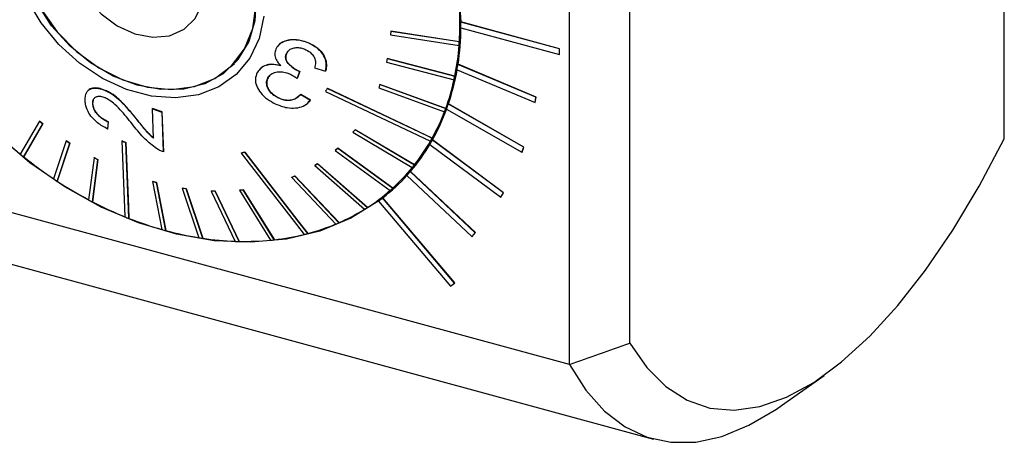
# Model space of a CAD drawing. Units: millimetres. Extents: x 14 to 276, y 11 to 193.
# Drawn here: x 240 to 271, y 14 to 28 of the extents above; entities that cross this region are included whole.
import ezdxf

# ---------------------------------------------------------------- set-up
doc = ezdxf.new("R2010")
doc.units = ezdxf.units.MM

msp = doc.modelspace()

# ---------------------------------------------------------------- linework, layer by layer
at = {"color": 7, "linetype": 'Continuous', "lineweight": 25}
for p, q in [((270.7172373, 23.9964283), (270.7172373, 52.8507235)), ((257.0663423, 16.9211543), (257.0663423, 36.3686519)), ((258.9579014, 17.588385), (258.9579014, 36.303822)), ((201.8801395, 30.2926686), (259.703395, 14.5775468)), ((253.6576012, 27.6572518), (253.6608683, 27.6604405)), ((256.753529, 26.815845), (253.6576012, 27.6572518)), ((256.756796, 26.8190337), (253.6608683, 27.6604405)), ((251.4592961, 27.3733789), (251.4510217, 27.2558925)), ((251.4510217, 27.2558925), (253.6019295, 26.922874)), ((251.4592961, 27.3733789), (251.4627104, 27.3767113)), ((253.6102042, 27.0403603), (251.4592961, 27.3733789)), ((251.4627104, 27.3767113), (253.6136185, 27.0436928)), ((253.6576012, 27.4772467), (256.753529, 26.6358398)), ((247.9419001, 26.9406862), (247.9383982, 26.9372682)), ((248.9161892, 26.9816076), (248.9194562, 26.9847964)), ((253.6019295, 26.922874), (253.6053438, 26.9262065)), ((253.6102042, 27.0403603), (253.6136185, 27.0436928)), ((248.1969626, 26.6935023), (248.2002296, 26.696691)), ((256.753529, 26.815845), (256.756796, 26.8190337)), ((256.753529, 26.6358398), (256.753529, 26.815845)), ((256.753529, 26.6358398), (256.756796, 26.6390286)), ((256.756796, 26.6390286), (256.756796, 26.8190337)), ((246.434772, 26.2602024), (246.5544563, 26.3579126)), ((246.4469419, 26.271998), (246.6429537, 26.4633115)), ((251.3468334, 26.5100917), (251.3231402, 26.3987451)), ((251.3231402, 26.3987451), (253.4438831, 25.8497964)), ((251.3468334, 26.5100917), (251.3502477, 26.5134241)), ((253.4675766, 25.9611429), (251.3468334, 26.5100917)), ((251.3502477, 26.5134241), (253.4709909, 25.9644754)), ((253.5661726, 26.3290775), (253.5694396, 26.3322663)), ((256.0149, 25.3029466), (253.5661726, 26.3290775)), ((256.018167, 25.3061353), (253.5694396, 26.3322663)), ((247.3595054, 26.1935871), (247.3546976, 26.1888946)), ((248.5215243, 25.8880744), (248.5996967, 26.1049027)), ((248.6029637, 26.1080914), (248.5247913, 25.8912631)), ((248.5466656, 26.1267766), (248.5499326, 26.1299653)), ((248.5996967, 26.1049027), (248.6029637, 26.1080914)), ((249.0657671, 26.2224687), (249.4081032, 26.1119577)), ((249.4081032, 26.1119577), (249.4113702, 26.1151464)), ((253.4675766, 25.9611429), (253.4709909, 25.9644754)), ((253.5382715, 26.158698), (255.9869989, 25.1325671)), ((247.6020551, 25.9058524), (247.6053221, 25.9090411)), ((248.5215243, 25.8880744), (248.5247913, 25.8912631)), ((251.1196669, 25.6986878), (251.0809285, 25.5952369)), ((251.1196669, 25.6986878), (251.1230812, 25.7020202)), ((253.1814988, 24.947053), (251.1196669, 25.6986878)), ((251.1230812, 25.7020202), (253.1849131, 24.9503855)), ((253.4438831, 25.8497964), (253.4472974, 25.8531289)), ((241.9554482, 25.5089307), (241.952542, 25.5060941)), ((242.4942291, 25.5124752), (242.4974961, 25.5156639)), ((248.6333889, 25.3868827), (248.636656, 25.3900715)), ((248.9356741, 25.2052408), (248.6333889, 25.3868827)), ((248.636656, 25.3900715), (248.9389411, 25.2084295)), ((249.4644992, 25.5772899), (249.4679135, 25.5806224)), ((251.0809285, 25.5952369), (253.1427604, 24.8436023)), ((242.1006141, 25.0999474), (242.1038811, 25.1031361)), ((247.930554, 25.2759712), (247.9338204, 25.2791593)), ((248.9389411, 25.2084295), (248.8661519, 25.1451082)), ((248.8725174, 25.1334605), (248.8747671, 25.1356562)), ((248.9356741, 25.2052408), (248.9389411, 25.2084295)), ((253.2660612, 25.0862849), (253.2693283, 25.0894737)), ((255.6311033, 23.7304635), (253.2660612, 25.0862849)), ((255.6343703, 23.7336522), (253.2693283, 25.0894737)), ((255.9869989, 25.1325671), (256.0149, 25.3029466)), ((255.9869989, 25.1325671), (255.990266, 25.1357558)), ((255.990266, 25.1357558), (256.018167, 25.3061353)), ((256.0149, 25.3029466), (256.018167, 25.3061353)), ((243.9799174, 24.9385481), (243.9831844, 24.9417368)), ((243.9799174, 24.9385481), (244.2771308, 24.835546)), ((244.0134798, 24.0129175), (243.9799174, 24.9385481)), ((244.2803972, 24.8387342), (243.9831844, 24.9417368)), ((244.2771308, 24.835546), (244.2803972, 24.8387342)), ((244.2771308, 24.835546), (244.3199466, 23.5859172)), ((244.3232136, 23.589106), (244.2803972, 24.8387342)), ((253.1427604, 24.8436023), (253.1461748, 24.8469348)), ((253.1814988, 24.947053), (253.1849131, 24.9503855)), ((253.2108922, 24.9293981), (255.5759343, 23.5735766)), ((240.4291166, 24.5502983), (239.8258771, 23.5123792)), ((239.9341383, 23.4247192), (240.5373778, 24.4626383)), ((240.5407921, 24.4659708), (239.9375526, 23.4280517)), ((240.4291166, 24.5502983), (240.4325309, 24.5536308)), ((240.5373778, 24.4626383), (240.4291166, 24.5502983)), ((240.4325309, 24.5536308), (240.5407921, 24.4659708)), ((240.5373778, 24.4626383), (240.5407921, 24.4659708)), ((242.5900559, 24.5273293), (242.5690815, 24.3026596)), ((242.5723486, 24.3058483), (242.5933224, 24.5305174)), ((242.5900559, 24.5273293), (242.5933224, 24.5305174)), ((242.5690815, 24.3026596), (242.5723486, 24.3058483)), ((250.3373036, 24.2816955), (250.2705362, 24.1987802)), ((250.2705362, 24.1987802), (252.1324627, 23.0940322)), ((250.3373036, 24.2816955), (250.3407179, 24.2850279)), ((252.1992301, 23.1769475), (250.3373036, 24.2816955)), ((250.3407179, 24.2850279), (252.2026444, 23.18028)), ((241.2648171, 23.9296854), (240.8721912, 22.7374614)), ((240.9871291, 22.6615961), (241.379755, 23.8538201)), ((241.3831693, 23.8571526), (240.9905434, 22.6649286)), ((241.2648171, 23.9296854), (241.2682314, 23.9330179)), ((241.379755, 23.8538201), (241.2648171, 23.9296854)), ((241.2682314, 23.9330179), (241.3831693, 23.8571526)), ((241.379755, 23.8538201), (241.3831693, 23.8571526)), ((243.0167014, 23.9270306), (243.0201157, 23.9303631)), ((243.1394795, 23.8781401), (243.1428938, 23.8814726)), ((252.6828937, 23.8172477), (254.9105719, 22.1625083)), ((252.70331, 23.9201598), (252.7067243, 23.9234923)), ((252.7564823, 24.0140834), (252.7598966, 24.0174159)), ((252.7640783, 23.9570809), (252.7673454, 23.9602697)), ((254.9917565, 22.3023412), (252.7640783, 23.9570809)), ((254.9950236, 22.30553), (252.7673454, 23.9602697)), ((244.3199466, 23.5859172), (244.3232136, 23.589106)), ((246.7662135, 23.5482624), (246.7696278, 23.5515948)), ((246.8749567, 23.5760947), (246.878371, 23.5794271)), ((249.7944456, 23.6984537), (249.7151354, 23.6278547)), ((249.7151354, 23.6278547), (249.7185497, 23.6311872)), ((249.7151354, 23.6278547), (251.4392206, 22.3782483)), ((249.7185497, 23.6311872), (249.7978599, 23.7017862)), ((249.7944456, 23.6984537), (249.7978599, 23.7017862)), ((251.5185308, 22.4488473), (249.7944456, 23.6984537)), ((249.7978599, 23.7017862), (251.5219451, 22.4521797)), ((255.5759343, 23.5735766), (255.6311033, 23.7304635)), ((255.5759343, 23.5735766), (255.5792013, 23.5767654)), ((255.5792013, 23.5767654), (255.6343703, 23.7336522)), ((255.6311033, 23.7304635), (255.6343703, 23.7336522)), ((257.0663423, 16.9211543), (233.4347126, 23.3437249)), ((239.9341383, 23.4247192), (239.9375526, 23.4280517)), ((242.1448124, 23.4016501), (241.9736916, 22.07851)), ((242.0934946, 22.0156364), (242.2646155, 23.3387764)), ((242.2680298, 23.3421089), (242.0969089, 22.0189689)), ((242.1448124, 23.4016501), (242.1482267, 23.4049825)), ((242.2646155, 23.3387764), (242.1448124, 23.4016501)), ((242.1482267, 23.4049825), (242.2680298, 23.3421089)), ((242.2646155, 23.3387764), (242.2680298, 23.3421089)), ((249.1613651, 23.2114367), (249.0707633, 23.1542674)), ((249.0741776, 23.1575999), (249.1647794, 23.2147692)), ((249.1613651, 23.2114367), (249.1647794, 23.2147692)), ((250.7251187, 21.8412662), (249.1613651, 23.2114367)), ((249.1647794, 23.2147692), (250.728533, 21.8445986)), ((249.0707633, 23.1542674), (249.0741776, 23.1575999)), ((249.0707633, 23.1542674), (250.6345168, 21.7840963)), ((252.0283273, 22.9422121), (252.0984475, 22.9979214)), ((252.071617, 22.9670949), (252.074884, 22.9702836)), ((254.1113712, 21.0509941), (252.071617, 22.9670949)), ((254.1146383, 21.0541828), (252.074884, 22.9702836)), ((252.1324627, 23.0940322), (252.135877, 23.0973647)), ((252.1992301, 23.1769475), (252.2026444, 23.18028)), ((240.9871291, 22.6615961), (240.9905434, 22.6649286)), ((243.9816961, 22.6550316), (243.9851104, 22.6583641)), ((244.1055145, 22.6208954), (243.9816961, 22.6550316)), ((243.9816961, 22.6550316), (244.2721709, 21.1480839)), ((243.9851104, 22.6583641), (244.1089288, 22.6242279)), ((244.1055145, 22.6208954), (244.1089288, 22.6242279)), ((244.3959881, 21.113948), (244.1055145, 22.6208954)), ((244.1089288, 22.6242279), (244.3994024, 21.1172805)), ((248.4480473, 22.8283249), (248.347582, 22.7854863)), ((248.347582, 22.7854863), (248.3509963, 22.7888188)), ((248.347582, 22.7854863), (249.7310417, 21.3209465)), ((248.3509963, 22.7888188), (248.4514616, 22.8316573)), ((248.4480473, 22.8283249), (248.4514616, 22.8316573)), ((249.8315064, 21.3637852), (248.4480473, 22.8283249)), ((248.4514616, 22.8316573), (249.8349207, 21.3671176)), ((251.6845168, 22.6050699), (251.9458664, 22.8601551)), ((251.9662594, 22.847489), (254.0060137, 20.9313876)), ((244.9096163, 22.4482237), (244.9130306, 22.4515562)), ((245.0325202, 22.4293792), (244.9096163, 22.4482237)), ((244.9096163, 22.4482237), (245.4329017, 20.8912826)), ((244.9130306, 22.4515562), (245.0359345, 22.4327117)), ((245.0325202, 22.4293792), (245.0359345, 22.4327117)), ((245.5558056, 20.8724381), (245.0325202, 22.4293792)), ((245.0359345, 22.4327117), (245.5592199, 20.8757705)), ((245.8243514, 22.3573568), (245.8277657, 22.3606893)), ((245.9444035, 22.3541019), (245.8243514, 22.3573568)), ((245.8243514, 22.3573568), (246.5768934, 20.7795629)), ((245.8277657, 22.3606893), (245.9478179, 22.3574344)), ((245.9444035, 22.3541019), (245.9478179, 22.3574344)), ((246.6969455, 20.7763085), (245.9444035, 22.3541019)), ((245.9478179, 22.3574344), (246.7003598, 20.779641)), ((246.8267824, 22.3962505), (246.7114755, 22.3838644)), ((246.7114755, 22.3838644), (246.7148898, 22.3871968)), ((246.7114755, 22.3838644), (247.6861049, 20.8146879)), ((246.7148898, 22.3871968), (246.8301967, 22.3995829)), ((246.8267824, 22.3962505), (246.8301967, 22.3995829)), ((247.8014118, 20.827074), (246.8267824, 22.3962505)), ((246.8301967, 22.3995829), (247.8048261, 20.8304064)), ((251.5185308, 22.4488473), (251.5219451, 22.4521797)), ((254.9105719, 22.1625083), (254.9917565, 22.3023412)), ((254.9138389, 22.165697), (254.9950236, 22.30553)), ((254.9917565, 22.3023412), (254.9950236, 22.30553)), ((242.0934946, 22.0156364), (242.0969089, 22.0189689)), ((251.077254, 22.0421318), (251.080521, 22.0453205)), ((251.077254, 22.0421318), (253.3340884, 19.3747644)), ((251.2043934, 22.138796), (251.2076604, 22.1419847)), ((253.4612278, 19.4714286), (251.2043934, 22.138796)), ((253.4644949, 19.4746173), (251.2076604, 22.1419847)), ((254.9105719, 22.1625083), (254.9138389, 22.165697)), ((250.7251187, 21.8412662), (250.728533, 21.8445986)), ((243.2357866, 21.4970272), (243.2392009, 21.5003596)), ((249.8315064, 21.3637852), (249.8349207, 21.3671176)), ((244.3959881, 21.113948), (244.3994024, 21.1172805)), ((248.8517873, 21.0239347), (248.8552016, 21.0272671)), ((254.0060137, 20.9313876), (254.1113712, 21.0509941)), ((254.0092807, 20.9345763), (254.1146383, 21.0541828)), ((254.1113712, 21.0509941), (254.1146383, 21.0541828)), ((245.5558056, 20.8724381), (245.5592199, 20.8757705)), ((246.6969455, 20.7763085), (246.7003598, 20.779641)), ((247.8014118, 20.827074), (247.8048261, 20.8304064)), ((254.0060137, 20.9313876), (254.0092807, 20.9345763)), ((253.4612278, 19.4714286), (253.4644949, 19.4746173)), ((253.3340884, 19.3747644), (253.4612278, 19.4714286)), ((263.7259858, 15.6303461), (265.0586246, 16.5734519))]:
    msp.add_line(p, q, dxfattribs=at)
at = {"color": 7, "linetype": 'Continuous', "lineweight": 18}
msp.add_line((243.523193, 24.5535703), (243.5264594, 24.5567584), dxfattribs=at)
at = {"color": 7, "linetype": 'Continuous', "lineweight": 25, "flags": 128}
for points in [[(238.9999471, 38.8943749), (240.0115767, 39.2248861), (241.094734, 39.405721), (242.2316614, 39.4339163), (243.4037242, 39.3090084), (244.5917063, 39.0330463), (245.7761355, 38.6105525), (246.9375962, 38.0484535), (248.0570477, 37.3559631), (249.1161398, 36.5444329), (250.097512, 35.6271666), (250.9850771, 34.6192002), (251.7642848, 33.5370562), (252.4223627, 32.3984749), (252.9485225, 31.2221195), (253.3341399, 30.0272739), (253.572893, 28.8335248), (253.6608683, 27.6604405)], [(244.5173334, 27.2302522), (244.9719778, 27.4314862), (245.3193481, 27.7687128), (245.5336806, 28.2169217), (245.5990803, 28.742871), (245.510696, 29.3075536), (245.2750832, 29.8690895), (244.9097157, 30.3858323), (244.4416925, 30.8194572), (243.9057222, 31.137805), (243.3415575, 31.3172645), (242.7910402, 31.3445259), (242.2949977, 31.2175681), (241.8902202, 30.9458066), (241.6067286, 30.5493966), (241.4655473, 30.0577383), (241.477148, 29.5072954), (241.6406693, 28.938892), (241.9439846, 28.3946839), (242.3645973, 27.9150326), (242.8713133, 27.5355116), (243.4265527, 27.2842678), (243.989133, 27.1799356), (244.5173334, 27.2302522)], [(247.4715572, 27.8458616), (247.3259224, 27.1459997), (247.0342412, 26.5275749), (246.6077245, 26.0143523), (246.0627608, 25.6260552), (245.4202937, 25.3776059), (244.7050132, 25.2785517), (243.944407, 25.3326992), (243.1677051, 25.5379673), (242.4047545, 25.8864684), (241.6848753, 26.3648097), (241.0357337, 26.9546082), (240.4822736, 27.6331987), (240.045766, 28.3745031)], [(247.2367482, 28.4097175), (247.1926022, 27.6945404), (246.9983264, 27.0436634), (246.6618753, 26.4837332), (246.1970232, 26.0376735), (245.6228006, 25.7237462), (244.9627168, 25.5548037), (244.2437958, 25.5377618), (243.4954707, 25.6733184), (242.7483759, 25.9559246), (242.0331001, 26.3740096), (241.378925, 26.9104575), (240.8126326, 27.5433058), (240.3574094, 28.2466451)], [(245.2944712, 25.6357617), (245.9312613, 25.8879464), (246.4629108, 26.2877299), (246.8661835, 26.8176402), (247.1234547, 27.4545174), (247.2234812, 28.1705266)], [(240.4795441, 28.0588292), (240.9824732, 27.3528063), (241.5965475, 26.7303611), (242.2949285, 26.2186972), (243.0470948, 25.8401766), (243.8201712, 25.6113431), (244.5803715, 25.5421973), (245.2944712, 25.6357617)], [(249.4113268, 25.483366), (252.3046852, 24.1094467), (252.70331, 23.9201598)], [(252.7564823, 24.0140834), (252.3578575, 24.2033703), (249.4644992, 25.5772899)], [(249.4679135, 25.5806224), (252.242952, 24.2628873), (252.7598966, 24.0174159)], [(251.080521, 22.0453205), (250.2047169, 21.5040006), (249.2333472, 21.1034959), (248.1823363, 20.8503704), (247.0689123, 20.7487743), (245.9113273, 20.8003724), (244.7285564, 21.0043199), (243.5399897, 21.3572723), (242.3651097, 21.8534449), (241.2231764, 22.4847032), (240.1329077, 23.2407005), (239.1121774, 24.109043)], [(243.0167014, 23.9270306), (243.101345, 21.8342444), (243.1130072, 21.545918)], [(243.2357866, 21.4970272), (243.2241231, 21.7853539), (243.1394795, 23.8781401)], [(243.1428938, 23.8814726), (243.2240766, 21.8742682), (243.2392009, 21.5003596)], [(258.9579014, 17.588385), (259.4936474, 16.8226805), (260.0956635, 16.2244484), (260.7581373, 15.7994656), (261.4746716, 15.5518341), (262.238349, 15.4839466), (263.0417958, 15.5964564), (263.8772549, 15.88828), (264.7366594, 16.3565967), (265.6117121, 16.9968878), (266.493964, 17.802969), (267.3748969, 18.7670581), (268.2460053, 19.8798467), (269.0988788, 21.130592), (269.9252823, 22.5072153), (270.7172373, 23.9964283)], [(246.7662135, 23.5482624), (248.5036704, 21.3051411), (248.7430441, 20.9961024)], [(248.8517873, 21.0239347), (248.6124136, 21.3329729), (246.8749567, 23.5760947)], [(246.878371, 23.5794271), (248.5447775, 21.4280348), (248.8552016, 21.0272671)], [(252.2193013, 23.1451486), (252.1508249, 23.0702042), (251.9458664, 22.8601551)], [(257.0663423, 16.9211543), (257.5863062, 16.1120642), (258.169875, 15.4582749), (258.8121204, 14.9653054), (259.5076206, 14.637319), (260.2505018, 14.4770842), (261.0344924, 14.4859557), (261.8529723, 14.6638558), (262.6990309, 15.0092856), (263.565524, 15.519327), (263.7259858, 15.6303461)]]:
    msp.add_lwpolyline(points, dxfattribs=at)
at = {"color": 7, "linetype": 'Continuous', "lineweight": 25}
for centre, radius, start, end in [((244.9659623, 27.5826223), 8.6644332, 356.43388835, 3.08715167), ((244.9358106, 27.5672492), 8.722255, 359.40876998, 0.59123002), ((245.472136, 27.5547789), 8.1890697, 351.41445412, 359.47983976), ((245.8239011, 27.5230166), 7.8042958, 348.4804084, 355.61419528), ((245.4075325, 27.5590509), 8.2190548, 355.56071249, 356.38175589), ((245.9591278, 27.4873194), 7.694716, 350.05709577, 351.34268698), ((246.388399, 27.4068119), 7.2606641, 341.38766211, 350.12718954), ((246.5301584, 27.3741071), 7.0823856, 339.98792064, 347.59884205), ((246.1930851, 27.4508922), 7.4254683, 347.54796731, 348.42637437), ((246.7482078, 27.2901343), 6.8803608, 339.93339642, 341.31831826), ((247.0460551, 27.1828511), 6.532072, 331.01380003, 339.04667808), ((247.0406893, 27.1806912), 6.5700613, 330.64849792, 339.99061654), ((246.8045733, 27.2759897), 6.7888972, 339.00484319, 339.93714463), ((248.5230701, 34.1386055), 13.7268956, 225.80805858, 230.70309786), ((247.3995643, 26.9767677), 6.1571526, 319.40529597, 329.16093534), ((247.3575567, 27.0089867), 6.1752627, 321.68334764, 330.02289227), ((247.253012, 27.0632232), 6.3261341, 329.12907822, 330.59356117), ((247.2243989, 27.0839118), 6.3267522, 329.99606932, 330.97350944), ((248.4493387, 34.0517838), 13.6177509, 230.70957567, 231.29567764), ((248.3154594, 33.8794231), 13.3947932, 231.28404496, 236.25974573), ((247.4770645, 26.9158132), 6.0237101, 312.18241934, 320.66132287), ((247.4724474, 26.9121694), 6.0593707, 317.87046503, 319.37767588), ((247.440231, 26.9407821), 6.0674972, 320.65467413, 321.65995598), ((248.1815101, 33.6862707), 13.1644432, 236.2733108, 236.87270575), ((248.0005886, 33.3995357), 12.8207848, 236.85416576, 241.97727764), ((247.4886, 26.9039461), 6.0421591, 307.98960197, 317.86875612), ((247.4401874, 26.9608953), 6.0819165, 302.72966068, 311.15435605), ((247.4686176, 26.9186297), 6.0316458, 311.16997797, 312.17862161), ((247.8329535, 33.0975084), 12.4799549, 241.9985548, 242.61971969), ((247.6432434, 32.7158827), 12.0493067, 242.59332562, 247.93294296), ((247.4553411, 26.9378638), 6.089864, 306.49441681, 307.9971056), ((247.3000368, 27.1872864), 6.3482282, 293.53478339, 301.72207109), ((247.3809484, 27.0406741), 6.1820157, 301.75551201, 302.74843096), ((247.4726056, 32.3155431), 11.6185594, 247.96165021, 248.61336562), ((247.3081487, 31.8718652), 11.1411159, 248.5789358, 254.20503633), ((247.21207, 27.367625), 6.5503847, 292.61600808, 293.5713316), ((247.166026, 31.4030051), 10.6554121, 254.24136681, 254.93199405), ((247.0486693, 30.9287563), 10.1628576, 254.88950799, 260.87136276), ((247.0331861, 27.9030131), 7.115408, 283.90445819, 284.80833195), ((247.1191443, 27.6165279), 6.8141216, 284.760162, 292.56973507), ((246.9604701, 30.4438577), 9.6739421, 260.91465655, 261.65109019), ((246.9004128, 29.9616464), 9.1843311, 261.60303926, 268.00264281), ((246.8731513, 29.4925025), 8.7179749, 268.05257547, 268.8418714), ((246.8750136, 29.0443534), 8.2665576, 268.78937872, 275.65453911), ((246.906087, 28.6190852), 7.8432803, 275.7075266, 276.55470624), ((246.9597508, 28.2455583), 7.4631515, 276.50171995, 283.85136117)]:
    msp.add_arc(centre, radius, start, end, dxfattribs=at)
for points, knots in [([(248.9161892, 26.9816076), (248.8028954, 27.0255934), (248.6022293, 27.1035011), (248.2947815, 27.1125598), (248.0556159, 27.0395773), (247.9219761, 26.9316562), (247.8769551, 26.8608814), (247.8665178, 26.8444735)], [0, 0, 0, 0, 0.292274343, 0.5176769767, 0.7449838278, 0.9408788694, 1, 1, 1, 1]), ([(247.9492393, 26.9336343), (247.9656242, 26.9533118), (248.0234733, 27.0227858), (248.1887233, 27.0888891), (248.4375913, 27.1197598), (248.693664, 27.0809726), (248.8549762, 27.0122617), (248.9194562, 26.9847964)], [0, 0, 0, 0, 0.0861078842, 0.3040146054, 0.5192199131, 0.8078214621, 1, 1, 1, 1]), ([(249.4081032, 26.1119577), (249.4250698, 26.1995098), (249.4552365, 26.355177), (249.374927, 26.5934828), (249.2240847, 26.7880463), (249.0558407, 26.9110813), (248.9469212, 26.9660875), (248.9161892, 26.9816076)], [0, 0, 0, 0, 0.27362636525, 0.48650613824, 0.69935695044, 0.91517247075, 1, 1, 1, 1]), ([(248.9194562, 26.9847964), (249.0260725, 26.9239797), (249.2089216, 26.8196779), (249.3792042, 26.5948661), (249.4489755, 26.3795354), (249.4387549, 26.2185376), (249.4164526, 26.1343349), (249.4113702, 26.1151464)], [0, 0, 0, 0, 0.2993875321, 0.5134559022, 0.7278211289, 0.9379744114, 1, 1, 1, 1]), ([(247.8665178, 26.8444735), (247.8452963, 26.7942774), (247.8026936, 26.6935076), (247.833296, 26.5267552), (247.9115913, 26.3927354), (247.9792, 26.3216964), (248.0060711, 26.2934619)], [0, 0, 0, 0, 0.2826609526, 0.5674483767, 0.828082248, 1, 1, 1, 1]), ([(248.5466656, 26.1267766), (248.4516301, 26.1827851), (248.3140042, 26.2638938), (248.1943515, 26.4081993), (248.1524776, 26.5125963), (248.1555208, 26.6096956), (248.1832801, 26.6658326), (248.1969626, 26.6935023)], [0, 0, 0, 0, 0.39552462739, 0.5727799293, 0.71659282622, 0.86030987365, 1, 1, 1, 1]), ([(248.2002296, 26.696691), (248.1809881, 26.6539813), (248.1484755, 26.581814), (248.1698451, 26.4657742), (248.2471159, 26.3433416), (248.3750142, 26.2233107), (248.497615, 26.1578847), (248.5499326, 26.1299653)], [0, 0, 0, 0, 0.2099246855, 0.354713625, 0.4992297085, 0.7863053135, 1, 1, 1, 1]), ([(248.1969626, 26.6935023), (248.220562, 26.7264105), (248.2680176, 26.7925852), (248.3897073, 26.8464035), (248.5273736, 26.8641359), (248.6669822, 26.8446218), (248.754185, 26.8074559), (248.7949579, 26.7900785)], [0, 0, 0, 0, 0.2084241209, 0.419116748, 0.6049256879, 0.8152772976, 1, 1, 1, 1]), ([(248.2590185, 26.7620324), (248.2464122, 26.7526096), (248.2217181, 26.7341513), (248.2072915, 26.7090018), (248.2002296, 26.696691)], [0, 0, 0, 0, 0.5104955044, 1, 1, 1, 1]), ([(248.7949579, 26.7900785), (248.8555424, 26.7555707), (248.9615655, 26.6951821), (249.0594092, 26.563181), (249.1035402, 26.4184732), (249.0904208, 26.3038664), (249.0699816, 26.2363836), (249.0657671, 26.2224687)], [0, 0, 0, 0, 0.263270225, 0.4607232791, 0.6581735055, 0.9295160463, 1, 1, 1, 1]), ([(248.0060711, 26.2934619), (247.9103224, 26.3132755), (247.7458209, 26.3473163), (247.5261035, 26.3055669), (247.3712043, 26.2179609), (247.2988354, 26.1281866), (247.2694735, 26.0773267), (247.2662615, 26.0717628)], [0, 0, 0, 0, 0.3080369287, 0.5292243085, 0.750703246, 0.9727278411, 1, 1, 1, 1]), ([(247.3697615, 26.1837129), (247.3881385, 26.2070587), (247.4393155, 26.2720729), (247.5926678, 26.324115), (247.7938617, 26.345674), (247.9352201, 26.3135129), (248.0093375, 26.2966501)], [0, 0, 0, 0, 0.1531425495, 0.4264765094, 0.6992887758, 1, 1, 1, 1]), ([(247.2662615, 26.0717628), (247.2393871, 26.005002), (247.1854433, 25.8709958), (247.2384903, 25.6473985), (247.3683272, 25.4290663), (247.5719677, 25.2349593), (247.7501757, 25.13985), (247.8339735, 25.0951274)], [0, 0, 0, 0, 0.1979288083, 0.397294275, 0.5826252423, 0.8037403677, 1, 1, 1, 1]), ([(247.6020551, 25.9058524), (247.6306893, 25.9463153), (247.6882429, 26.0276444), (247.8418049, 26.0911629), (248.0150231, 26.1067254), (248.1753134, 26.0783896), (248.2716017, 26.0366974), (248.3105948, 26.0198137)], [0, 0, 0, 0, 0.2225817646, 0.4473815531, 0.6381188282, 0.8534518277, 1, 1, 1, 1]), ([(247.6734994, 25.9890904), (247.663679, 25.9820313), (247.6333292, 25.9602152), (247.6166228, 25.9296895), (247.6053221, 25.9090411)], [0, 0, 0, 0, 0.3235747857, 1, 1, 1, 1]), ([(248.3105948, 26.0198137), (248.3473089, 26.0001507), (248.4026156, 25.97053), (248.47106, 25.9241913), (248.5046943, 25.9001194), (248.5215243, 25.8880744)], [0, 0, 0, 0, 0.4966236506, 0.7481208516, 1, 1, 1, 1]), ([(248.5996967, 26.1049027), (248.59076, 26.1083117), (248.5773488, 26.1134275), (248.55976, 26.1209307), (248.5510312, 26.1248276), (248.5466656, 26.1267766)], [0, 0, 0, 0, 0.499584436, 0.7497207342, 1, 1, 1, 1]), ([(248.5499326, 26.1299653), (248.5586532, 26.1260827), (248.571741, 26.1202556), (248.5895411, 26.1132198), (248.598489, 26.1098011), (248.6029637, 26.1080914)], [0, 0, 0, 0, 0.4995554297, 0.7497350112, 1, 1, 1, 1]), ([(247.930554, 25.2759712), (247.8543247, 25.3202677), (247.7126416, 25.4025993), (247.5911905, 25.5766706), (247.5476288, 25.7384343), (247.5705872, 25.8464624), (247.5972526, 25.8967886), (247.6020551, 25.9058524)], [0, 0, 0, 0, 0.2848556367, 0.5294459622, 0.7525914924, 0.9554417193, 1, 1, 1, 1]), ([(247.6053221, 25.9090411), (247.5859244, 25.8619069), (247.5470343, 25.7674086), (247.5831449, 25.608956), (247.6746444, 25.4604844), (247.800439, 25.3488778), (247.8972515, 25.2982739), (247.9338204, 25.2791593)], [0, 0, 0, 0, 0.2197300216, 0.440531504, 0.6443049239, 0.8656437928, 1, 1, 1, 1]), ([(241.8625726, 25.2112256), (241.8674201, 25.2944734), (241.8756567, 25.4359231), (242.0010029, 25.5592605), (242.1713406, 25.5996815), (242.3504921, 25.5698682), (242.4604351, 25.5259688), (242.4942291, 25.5124752)], [0, 0, 0, 0, 0.2961108956, 0.5031337649, 0.7103028186, 0.9109537032, 1, 1, 1, 1]), ([(242.4974961, 25.5156639), (242.4235892, 25.5427821), (242.2752191, 25.5972226), (242.0979679, 25.5874182), (241.9898679, 25.554298), (241.9632286, 25.5115302), (241.9594623, 25.5054838)], [0, 0, 0, 0, 0.3245464208, 0.6515351535, 0.9507348912, 1, 1, 1, 1]), ([(242.4942291, 25.5124752), (242.5775619, 25.4703563), (242.7442199, 25.3861225), (243.0077302, 25.1601889), (243.2590662, 24.8785496), (243.4346016, 24.6625724), (243.523193, 24.5535703)], [0, 0, 0, 0, 0.1940564414, 0.3880954225, 0.6911763893, 1, 1, 1, 1]), ([(243.5264594, 24.5567584), (243.3929529, 24.7226467), (243.1889555, 24.9761232), (242.8819704, 25.2833866), (242.6622993, 25.4383491), (242.5411659, 25.4951769), (242.4974961, 25.5156639)], [0, 0, 0, 0, 0.4683760013, 0.7156763334, 0.8974986163, 1, 1, 1, 1]), ([(248.6333889, 25.3868827), (248.5673977, 25.3271854), (248.4683262, 25.2375628), (248.2687574, 25.1946246), (248.0973063, 25.2075683), (247.9878921, 25.2524507), (247.930554, 25.2759712)], [0, 0, 0, 0, 0.3915121604, 0.5877707308, 0.7839725475, 1, 1, 1, 1]), ([(247.9338204, 25.2791593), (248.0066752, 25.2506333), (248.1307086, 25.2020685), (248.312003, 25.2018507), (248.4886472, 25.2550796), (248.5785095, 25.3370388), (248.636656, 25.3900715)], [0, 0, 0, 0, 0.2707648148, 0.4609703388, 0.6512143594, 1, 1, 1, 1]), ([(249.4644992, 25.5772899), (249.4556123, 25.5616115), (249.4378385, 25.5302547), (249.4201641, 25.4989956), (249.4113268, 25.483366)], [0, 0, 0, 0, 0.4999990001, 1, 1, 1, 1]), ([(242.5690815, 24.3026596), (242.4615003, 24.361676), (242.2832773, 24.4594447), (242.0744843, 24.6626355), (241.9368686, 24.8696734), (241.8738368, 25.0575553), (241.8655978, 25.1699555), (241.8625726, 25.2112256)], [0, 0, 0, 0, 0.2724821129, 0.4514039039, 0.6302375829, 0.8642339282, 1, 1, 1, 1]), ([(242.4970843, 25.2776857), (242.4499685, 25.294605), (242.3552639, 25.3286134), (242.2397389, 25.3218717), (242.1532403, 25.2804309), (242.1039511, 25.204681), (242.1017029, 25.1341218), (242.1006141, 25.0999474)], [0, 0, 0, 0, 0.2018644733, 0.4057548312, 0.5900453252, 0.8014433447, 1, 1, 1, 1]), ([(242.1006141, 25.0999474), (242.1076388, 25.0454848), (242.1195375, 24.9532344), (242.2053702, 24.8067978), (242.3162412, 24.6884944), (242.4505788, 24.5922297), (242.543645, 24.5489249), (242.5900559, 24.5273293)], [0, 0, 0, 0, 0.2667817439, 0.4518833836, 0.6371808283, 0.8190664113, 1, 1, 1, 1]), ([(242.1038811, 25.1031361), (242.1044552, 25.1551264), (242.1052157, 25.2240046), (242.1517411, 25.2597294), (242.1631483, 25.2684886)], [0, 0, 0, 0, 0.7548161763, 1, 1, 1, 1]), ([(242.5933224, 24.5305174), (242.5282856, 24.5616415), (242.4165548, 24.6151116), (242.2737155, 24.7345227), (242.1794965, 24.8537418), (242.1174204, 24.9824495), (242.1086912, 25.0602605), (242.1038811, 25.1031361)], [0, 0, 0, 0, 0.25187748061, 0.4327161596, 0.61386701108, 0.78723239707, 1, 1, 1, 1]), ([(243.38539, 24.4051853), (243.2669512, 24.5549212), (243.0867728, 24.7827112), (242.8281952, 25.0561325), (242.6445369, 25.2041594), (242.5387372, 25.2569158), (242.4970843, 25.2776857)], [0, 0, 0, 0, 0.473725404, 0.7206682219, 0.8900283254, 1, 1, 1, 1]), ([(247.8339735, 25.0951274), (247.9560881, 25.045459), (248.16627, 24.9599707), (248.4776408, 24.950323), (248.7201029, 25.0117235), (248.8626198, 25.1147128), (248.9209707, 25.1870205), (248.9356741, 25.2052408)], [0, 0, 0, 0, 0.29611178894, 0.50966302545, 0.72290931966, 0.93017806604, 1, 1, 1, 1]), ([(243.523193, 24.5535703), (243.5978733, 24.4616696), (243.7100873, 24.3235803), (243.8677852, 24.1398231), (243.9646255, 24.0554715), (244.0134798, 24.0129175)], [0, 0, 0, 0, 0.4964546999, 0.7459695737, 1, 1, 1, 1]), ([(244.0167462, 24.0161057), (243.9546949, 24.071901), (243.8293419, 24.1846159), (243.6782822, 24.3703376), (243.5771033, 24.4945736), (243.5264594, 24.5567584)], [0, 0, 0, 0, 0.3286777925, 0.6639781623, 1, 1, 1, 1]), ([(244.1058084, 23.689063), (243.979808, 23.7850647), (243.7755423, 23.940698), (243.556079, 24.1931435), (243.442419, 24.3343399), (243.38539, 24.4051853)], [0, 0, 0, 0, 0.445103264, 0.721579863, 1, 1, 1, 1]), ([(243.1394795, 23.8781401), (243.1189916, 23.8862643), (243.0780157, 23.9025127), (243.0371395, 23.918858), (243.0167014, 23.9270306)], [0, 0, 0, 0, 0.5000003012, 1, 1, 1, 1]), ([(243.0201157, 23.9303631), (243.0405538, 23.9221905), (243.08143, 23.9058452), (243.1224059, 23.8895968), (243.1428938, 23.8814726)], [0, 0, 0, 0, 0.4999996988, 1, 1, 1, 1]), ([(244.3199466, 23.5859172), (244.3017627, 23.5922977), (244.2653653, 23.6050691), (244.1925848, 23.6367468), (244.1405376, 23.6681253), (244.1058084, 23.689063)], [0, 0, 0, 0, 0.2493590263, 0.4991233161, 1, 1, 1, 1]), ([(246.8749567, 23.5760947), (246.8568077, 23.5714317), (246.8205099, 23.5621058), (246.7843122, 23.5528768), (246.7662135, 23.5482624)], [0, 0, 0, 0, 0.5000040897, 1, 1, 1, 1]), ([(246.7696278, 23.5515948), (246.7877265, 23.5562093), (246.8239242, 23.5654383), (246.860222, 23.5747642), (246.878371, 23.5794271)], [0, 0, 0, 0, 0.4999959103, 1, 1, 1, 1])]:
    msp.add_open_spline(points, degree=3, knots=knots, dxfattribs=at)
msp.add_open_spline([(257.0663424, 16.9211542), (257.6973899, 17.1414524), (258.3279293, 17.3637838), (258.9579013, 17.588385)], degree=3, dxfattribs=at)

doc.saveas('drawing.dxf')
